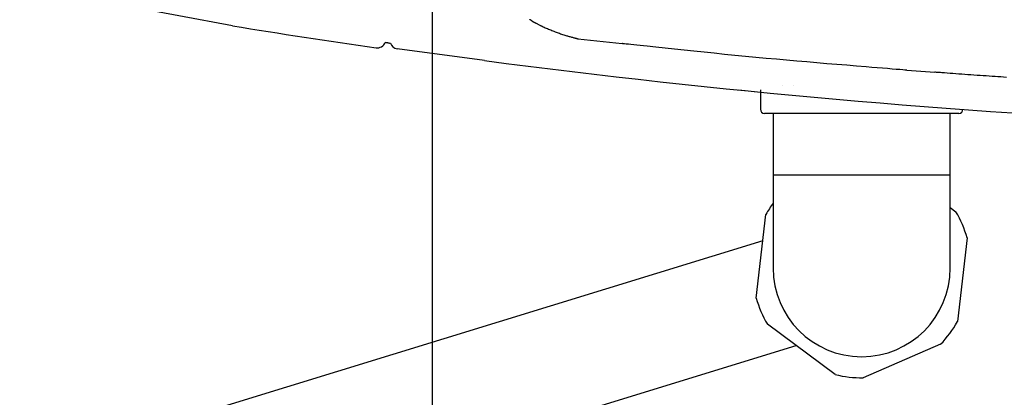
# Model space of a CAD drawing. Extents: x -14 to 1986, y 63 to 2863.
# Drawn here: x 498 to 615, y 2116 to 2161 of the extents above; entities that cross this region are included whole.
import ezdxf
from ezdxf.enums import TextEntityAlignment as Align

# ---------------------------------------------------------------- set-up
doc = ezdxf.new("R2010")
doc.units = 0
doc.header["$MEASUREMENT"] = 0
doc.layers.get('0').update_dxf_attribs({"linetype": 'CONTINUOUS'})
doc.layers.add('便器', color=7, linetype='CONTINUOUS')
doc.layers.add('温水洗浄便座', color=7, linetype='CONTINUOUS')
doc.styles.add('EXCADDIM1', font='monotxt', dxfattribs={"width": 0.84, "bigfont": 'extfont'})
doc.styles.add('EXCADSTD', font='monotxt', dxfattribs={"bigfont": 'extfont'})
doc.styles.get("Standard").update_dxf_attribs({"font": 'monotxt', "bigfont": 'extfont'})
doc.dimstyles.get("Standard").update_dxf_attribs({"dimtxt": 0.18, "dimasz": 0.18, "dimexe": 0.18, "dimexo": 0.0625, "dimgap": 0.09, "dimtad": 0, "dimtih": 1, "dimtoh": 1, "dimdec": 4, "dimzin": 0, "dimtxsty": 'STANDARD', "dimcen": 0.09, "dimazin": 3, "dimtfac": 1, "dimtdec": 4, "dimtmove": 0, "dimatfit": 3, "dimtolj": 1, "dimtzin": 0})

# ---------------------------------------------------------------- blocks, each defined once
blk = doc.blocks.new('*D14')
at = {"layer": '便器', "color": 3, "linetype": 'CONTINUOUS'}
for p, q in [((1012, 2335), (1012, 2048)), ((547, 2246), (547, 2048)), ((577, 2063), (547, 2058)), ((1012, 2058), (982, 2063)), ((547, 2058), (1012, 2058)), ((547, 2058), (577, 2053)), ((982, 2053), (1012, 2058))]:
    blk.add_line(p, q, dxfattribs=at)
at = {"layer": '便器', "color": 2, "linetype": 'CONTINUOUS', "style": 'EXCADSTD', "width": 0.84}
blk.add_text('465', height=40, dxfattribs=at).set_placement((779.5, 2063), align=Align.CENTER)
blk = doc.blocks.new('_EX_NORM')
at = {"color": 0, "linetype": 'CONTINUOUS'}
for q in [(-1, 0.166667), (-1, 0), (-1, -0.166667)]:
    blk.add_line((0, 0), q, dxfattribs=at)
blk = doc.blocks.new('*D15')
at = {"layer": '便器', "color": 3, "linetype": 'CONTINUOUS'}
for p, q in [((1012, 2071), (1012, 1986)), ((397, 2001), (367, 1996)), ((1012, 1996), (982, 2001)), ((367, 1996), (1012, 1996)), ((367, 1996), (397, 1991)), ((982, 1991), (1012, 1996))]:
    blk.add_line(p, q, dxfattribs=at)
at = {"layer": '便器', "color": 2, "linetype": 'CONTINUOUS', "style": 'EXCADSTD', "width": 0.84}
blk.add_text('645', height=40, dxfattribs=at).set_placement((689.5, 2001), align=Align.CENTER)

msp = doc.modelspace()

# ---------------------------------------------------------------- linework, layer by layer
at = {"layer": '温水洗浄便座', "color": 6, "linetype": 'CONTINUOUS'}
for p, q in [((523.329107, 2160.0161), (510.635392, 2162.394769)), ((558.815627, 2160.601569), (559.005306, 2160.488105)), ((564.23722, 2158.498834), (569.496717, 2157.919874)), ((553.184433, 2155.900413), (542.848538, 2157.305788)), ((603.242958, 2154.76689), (606.539813, 2154.527363)), ((583.332136, 2152.425669), (585.888435, 2152.173593)), ((583.335234, 2152.425972), (585.888435, 2152.174205)), ((609.388435, 2149.65), (586.388435, 2149.65)), ((608.388435, 2142.35), (587.388435, 2142.35)), ((585.391327, 2127.769178), (586.546101, 2137.702279)), ((608.388435, 2138.496548), (609.060837, 2137.99661)), ((586.180758, 2134.559688), (427.416972, 2085.892603)), ((610.385543, 2134.930822), (609.230769, 2124.997721)), ((594.740964, 2118.736776), (586.716033, 2124.70339)), ((431.226976, 2073.463449), (590.122245, 2122.170838)), ((607.238072, 2122.317598), (598.058367, 2118.351111))]:
    msp.add_line(p, q, dxfattribs=at)
at = {"layer": '温水洗浄便座', "color": 6, "linetype": 'CONTINUOUS', "flags": 128}
for points in [[(558.815627, 2160.601569), (558.813565, 2160.602845), (558.807679, 2160.606487), (558.798418, 2160.612218), (558.786232, 2160.619759), (558.771569, 2160.628834), (558.754878, 2160.639162), (558.73661, 2160.650468), (558.717212, 2160.662472), (558.697135, 2160.674896), (558.676827, 2160.687464), (558.656738, 2160.699896), (558.63251, 2160.714901), (558.609193, 2160.729415), (558.586657, 2160.743588), (558.564774, 2160.757573)], [(559.005306, 2160.488105), (559.008379, 2160.486512), (559.01721, 2160.481933), (559.031216, 2160.474672), (559.049817, 2160.465029), (559.072428, 2160.453306), (559.098469, 2160.439805), (559.127358, 2160.424828), (559.158511, 2160.408677), (559.191348, 2160.391653), (559.225286, 2160.374058), (559.259743, 2160.356194), (559.328788, 2160.320407), (559.397701, 2160.284742), (559.466607, 2160.24919), (559.535626, 2160.213741), (559.604882, 2160.178386), (559.674497, 2160.143115), (559.744593, 2160.10792), (559.815292, 2160.07279), (559.886717, 2160.037717), (559.95899, 2160.002692), (560.032233, 2159.967704), (560.151328, 2159.91193), (560.272913, 2159.856302), (560.396695, 2159.800894), (560.522379, 2159.745778), (560.649672, 2159.691028), (560.778279, 2159.636717), (560.907908, 2159.582918), (561.038263, 2159.529704), (561.169052, 2159.47715), (561.29998, 2159.425327), (561.430753, 2159.374309), (561.559807, 2159.32467), (561.688473, 2159.275921), (561.816803, 2159.228094), (561.944847, 2159.181218), (562.072657, 2159.135324), (562.200285, 2159.090443), (562.327782, 2159.046604), (562.455199, 2159.003839), (562.582588, 2158.962177), (562.710001, 2158.921649), (562.837487, 2158.882286), (562.934525, 2158.853133), (563.031569, 2158.824624), (563.128552, 2158.796713), (563.225408, 2158.769352), (563.322071, 2158.742494), (563.418473, 2158.716092), (563.514548, 2158.690099), (563.61023, 2158.664469), (563.705451, 2158.639153), (563.800145, 2158.614106), (563.894246, 2158.58928), (563.941267, 2158.57688), (563.98737, 2158.564722), (564.031805, 2158.553004), (564.073823, 2158.541924), (564.112672, 2158.531679), (564.147602, 2158.522467), (564.177864, 2158.514487), (564.202707, 2158.507936), (564.22138, 2158.503011), (564.233135, 2158.499911), (564.23722, 2158.498834)], [(564.23722, 2158.498834), (564.237224, 2158.498834), (564.237235, 2158.498832), (564.237252, 2158.49883), (564.237275, 2158.498828), (564.237303, 2158.498825), (564.237334, 2158.498822), (564.237367, 2158.498818), (564.237402, 2158.498814), (564.237438, 2158.49881), (564.237474, 2158.498806), (564.237509, 2158.498802), (564.237573, 2158.498795), (564.23763, 2158.498789), (564.23768, 2158.498783), (564.237724, 2158.498779), (564.237764, 2158.498774), (564.2378, 2158.49877), (564.237832, 2158.498767), (564.237863, 2158.498763), (564.237892, 2158.49876), (564.23792, 2158.498757), (564.237949, 2158.498754), (564.238311, 2158.498714), (564.238786, 2158.498662), (564.239361, 2158.498599), (564.240027, 2158.498525), (564.240772, 2158.498443), (564.241586, 2158.498354), (564.242457, 2158.498258), (564.243375, 2158.498157), (564.244329, 2158.498052), (564.245307, 2158.497945), (564.246299, 2158.497835), (564.248085, 2158.497639), (564.249879, 2158.497442), (564.251682, 2158.497243), (564.253491, 2158.497044), (564.255308, 2158.496844), (564.25713, 2158.496644), (564.258958, 2158.496443), (564.26079, 2158.496241), (564.262626, 2158.496039), (564.264465, 2158.495837), (564.266306, 2158.495635), (564.268518, 2158.495391), (564.270732, 2158.495148), (564.272949, 2158.494904), (564.275168, 2158.49466), (564.277391, 2158.494415), (564.279617, 2158.49417), (564.281846, 2158.493925), (564.284078, 2158.493679), (564.286314, 2158.493433), (564.288554, 2158.493187), (564.290797, 2158.49294), (564.292804, 2158.492719), (564.294811, 2158.492499), (564.296816, 2158.492278), (564.298816, 2158.492058), (564.300807, 2158.491839), (564.302787, 2158.491621), (564.304753, 2158.491405), (564.306701, 2158.49119), (564.308631, 2158.490978), (564.310537, 2158.490768), (564.312419, 2158.490561), (564.31346, 2158.490447), (564.314489, 2158.490334), (564.315502, 2158.490222), (564.316493, 2158.490113), (564.317459, 2158.490007), (564.318396, 2158.489904), (564.3193, 2158.489804), (564.320167, 2158.489709), (564.320993, 2158.489618), (564.321773, 2158.489532), (564.322505, 2158.489452), (564.322687, 2158.489432), (564.322863, 2158.489412), (564.32303, 2158.489394), (564.323187, 2158.489377), (564.323331, 2158.489361), (564.323459, 2158.489347), (564.323569, 2158.489335), (564.323659, 2158.489325), (564.323726, 2158.489317), (564.323768, 2158.489313), (564.323782, 2158.489311)], [(541.429443, 2158.068927), (541.461068, 2158.064023), (541.514348, 2158.055696), (541.568125, 2158.047228), (541.62237, 2158.038623), (541.684771, 2158.028647), (541.747506, 2158.018534), (541.810336, 2158.00832), (541.87302, 2157.998041), (541.935317, 2157.987735), (541.996987, 2157.977437), (542.043171, 2157.969649)], [(603.242958, 2154.76689), (603.185605, 2154.771559), (603.020558, 2154.784995), (602.758328, 2154.806343), (602.409431, 2154.834746), (601.98438, 2154.869349), (601.493688, 2154.909295), (600.94787, 2154.953729), (600.357439, 2155.001796), (599.73291, 2155.052638), (599.084795, 2155.1054), (598.423609, 2155.159226), (597.270542, 2155.25314), (596.109906, 2155.347935), (594.941787, 2155.443871), (593.766273, 2155.541206), (592.583451, 2155.640197), (591.393407, 2155.741104), (590.196229, 2155.844185), (588.992003, 2155.949698), (587.780818, 2156.057902), (586.562759, 2156.169056), (585.337914, 2156.283417), (584.107145, 2156.401075), (582.87442, 2156.521443), (581.644484, 2156.643763), (580.422078, 2156.767279), (579.211946, 2156.891235), (578.018832, 2157.014874), (576.847479, 2157.137439), (575.70263, 2157.258173), (574.58903, 2157.37632), (573.51142, 2157.491123), (572.474545, 2157.601826), (572.051186, 2157.647043), (571.641534, 2157.690796), (571.251198, 2157.732486), (570.885784, 2157.771514), (570.550899, 2157.807282), (570.252151, 2157.83919), (569.995147, 2157.866639), (569.785495, 2157.889031), (569.628801, 2157.905767), (569.530672, 2157.916248), (569.496717, 2157.919874)], [(615.035466, 2153.920368), (614.706694, 2153.942629), (614.372042, 2153.965327), (614.032132, 2153.988437), (613.687586, 2154.011938), (613.339028, 2154.035806), (612.98708, 2154.060018), (612.632364, 2154.084551), (612.275503, 2154.109382), (611.91712, 2154.134489), (611.557836, 2154.159849), (611.193831, 2154.185748), (610.830248, 2154.21181), (610.467795, 2154.237964), (610.107178, 2154.264137), (609.749105, 2154.290258), (609.394282, 2154.316255), (609.043416, 2154.342056), (608.697214, 2154.367589), (608.356384, 2154.392783), (608.021632, 2154.417565), (607.693665, 2154.441864), (607.53248, 2154.453807), (607.37552, 2154.465438), (607.22513, 2154.476582), (607.083653, 2154.487065), (606.953434, 2154.496714), (606.836818, 2154.505355), (606.736147, 2154.512815), (606.653768, 2154.518919), (606.592023, 2154.523494), (606.553256, 2154.526367), (606.539813, 2154.527363)], [(588.50966, 2152.980491), (588.50968, 2152.98049), (588.50974, 2152.980488), (588.509835, 2152.980485), (588.509965, 2152.98048), (588.510126, 2152.980474), (588.510317, 2152.980467), (588.510534, 2152.98046), (588.510776, 2152.980451), (588.51104, 2152.980442), (588.511324, 2152.980432), (588.511625, 2152.980421), (588.510776, 2152.980451)], [(589.806333, 2152.913189), (589.806347, 2152.913188), (589.806388, 2152.913185), (589.806455, 2152.913181), (589.806545, 2152.913176), (589.806657, 2152.91317), (589.806789, 2152.913162), (589.806938, 2152.913153), (589.807102, 2152.913144), (589.807281, 2152.913133), (589.806333, 2152.913189)], [(585.888435, 2152.447932), (585.888435, 2150.15)], [(587.388435, 2149.65), (587.388435, 2131.35)], [(608.388435, 2131.35), (608.388435, 2149.65)]]:
    msp.add_lwpolyline(points, dxfattribs=at)
at = {"layer": '温水洗浄便座', "color": 6, "linetype": 'CONTINUOUS'}
for centre, radius, start, end in [((682.740379, 3147.138693), 999.911479, 260.826455, 261.812855), ((540.488435, 2158.407311), 1, 261.812855, 340.130064), ((542.988435, 2158.295954), 1, 199.044666, 261.958125), ((682.740379, 3147.436695), 999.96447, 262.555801, 267.360391), ((586.388435, 2150.15), 0.5, 180, 270), ((609.388435, 2150.15), 0.5, 270, 0), ((597.888435, 2131.35), 13, 143.871073, 150.748975), ((597.888435, 2131.35), 13, 15.988705, 30.748975), ((597.888435, 2131.35), 10.5, 180, 0), ((597.888435, 2131.35), 13, 195.988705, 210.748975), ((597.888435, 2131.35), 13, 315.988705, 330.748975), ((597.888435, 2131.35), 13, 255.988705, 270.748975)]:
    msp.add_arc(centre, radius, start, end, dxfattribs=at)

# ---------------------------------------------------------------- dimensions: what is measured, and where the dimension line sits
at = {"layer": '便器', "color": 3, "linetype": 'CONTINUOUS'}
for base, p1, p2, override, picture, middle in [((1012, 1996), (367, 2342), (1012, 2078), {"dimtxt": 40, "dimasz": 30, "dimexe": 10, "dimexo": 7, "dimgap": 5, "dimtad": 1, "dimjust": 0, "dimtih": 0, "dimtoh": 0, "dimdec": 1, "dimzin": 8, "dimtxsty": 'EXCADDIM1', "dimblk1": '_EX_NORM', "dimblk2": '_EX_NORM', "dimsah": 1, "dimse1": 1, "dimse2": 0, "dimclrd": 3, "dimclre": 3, "dimclrt": 2, "dimtmove": 2}, '*D15', (689.5, 2021)), ((1012, 2058), (547, 2253), (1012, 2342), {"dimtxt": 40, "dimasz": 30, "dimexe": 10, "dimexo": 7, "dimgap": 5, "dimtad": 1, "dimjust": 0, "dimtih": 0, "dimtoh": 0, "dimdec": 1, "dimzin": 8, "dimtxsty": 'EXCADDIM1', "dimblk1": '_EX_NORM', "dimblk2": '_EX_NORM', "dimsah": 1, "dimse1": 0, "dimse2": 0, "dimclrd": 3, "dimclre": 3, "dimclrt": 2, "dimtmove": 2}, '*D14', (779.5, 2083))]:
    dim = msp.add_linear_dim(base=base, p1=p1, p2=p2, dimstyle='STANDARD', override=override, dxfattribs=at)
    dim.commit()
    dim.dimension.update_dxf_attribs({"geometry": picture, "text_midpoint": middle, "dimtype": 160})

doc.saveas('drawing.dxf')
